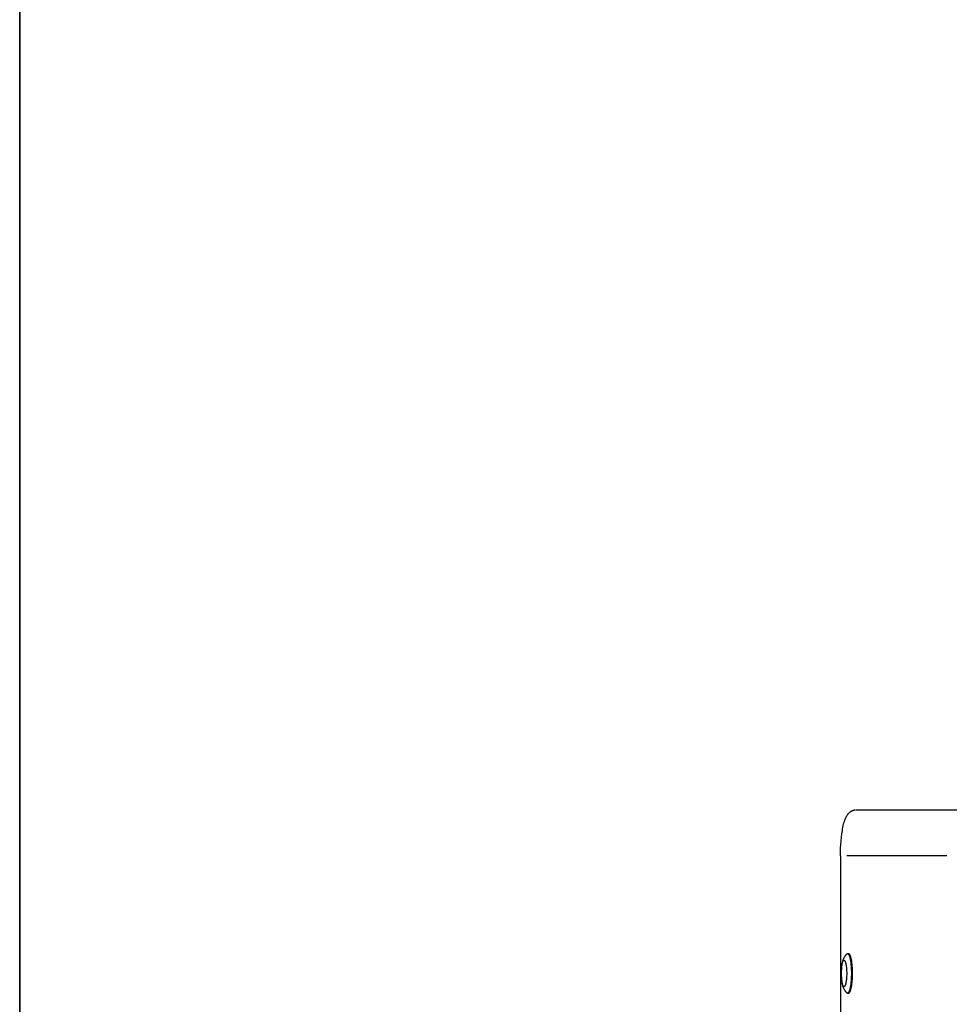
# Model space of a CAD drawing. Units: millimetres. Extents: x -2610 to 7717, y -4811 to 3140.
# Drawn here: x -1658 to -943, y 402 to 1152 of the extents above; entities that cross this region are included whole.
import ezdxf

# ---------------------------------------------------------------- set-up
doc = ezdxf.new("R2010")
doc.units = ezdxf.units.MM
doc.layers.add('ORG1402CY 2D', color=7, linetype='Continuous', true_color=0x000000)
doc.layers.add('ORG1402CY Sikkerhedszone', color=7, linetype='Continuous', true_color=0x000000)

msp = doc.modelspace()

# ---------------------------------------------------------------- linework, layer by layer
at = {"layer": 'ORG1402CY 2D', "color": 18, "lineweight": -3, "true_color": 0x000000}
for points in [[(-1031.7, 515), (-1031.67, 517.85), (-1031.59, 520.67), (-1031.45, 523.45), (-1031.26, 526.17), (-1030.98, 529.02), (-1030.65, 531.74), (-1030.26, 534.32), (-1030.04, 535.55), (-1029.8, 536.73), (-1029.55, 537.88), (-1029.28, 538.99), (-1029, 540.04), (-1028.69, 541.05), (-1028.36, 542.04), (-1028.19, 542.51), (-1028.01, 542.97), (-1027.82, 543.43), (-1027.62, 543.88), (-1027.41, 544.33), (-1027.19, 544.76), (-1027, 545.1), (-1026.81, 545.43), (-1026.61, 545.76), (-1026.4, 546.09), (-1026.27, 546.26), (-1026.14, 546.44), (-1026.01, 546.62), (-1025.88, 546.79), (-1025.73, 546.97), (-1025.59, 547.14), (-1025.44, 547.31), (-1025.28, 547.48), (-1025.06, 547.7), (-1024.83, 547.91), (-1024.69, 548.04), (-1024.54, 548.17), (-1024.33, 548.34), (-1024.23, 548.42), (-1024.04, 548.56), (-1023.85, 548.69), (-1023.72, 548.78), (-1023.58, 548.87), (-1023.44, 548.95), (-1023.3, 549.03), (-1023.15, 549.11), (-1023, 549.19), (-1022.85, 549.26), (-1022.7, 549.34), (-1022.55, 549.4), (-1022.41, 549.46), (-1022.26, 549.52), (-1022.11, 549.57), (-1021.96, 549.63), (-1021.8, 549.68), (-1021.65, 549.72), (-1021.49, 549.76), (-1021.33, 549.8), (-1021.18, 549.84), (-1021.02, 549.87), (-1020.85, 549.9), (-1020.69, 549.93), (-1020.53, 549.95), (-1020.36, 549.97), (-1020.2, 549.98)], [(-1019.65, 550), (-943.37, 550)], [(-1019.65, 550), (-1019.65, 550)], [(-943.37, 550), (-942.92, 549.99)], [(-1031.7, 515), (-1031.7, 515), (-1031.7, 515), (-1031.7, 515), (-1031.7, 515), (-1031.69, 515), (-1031.67, 515), (-1031.57, 515)], [(-1031.57, 515), (-1031.57, 376.49)], [(-950.67, 515), (-1026.95, 515)], [(-1026.69, 440.06), (-1026.8, 439.97), (-1026.92, 439.88), (-1027.02, 439.79), (-1027.13, 439.69), (-1027.34, 439.5), (-1027.53, 439.31), (-1027.64, 439.2), (-1027.74, 439.09), (-1027.84, 438.97), (-1028.02, 438.76), (-1028.17, 438.56), (-1028.32, 438.36), (-1028.46, 438.16), (-1028.6, 437.96), (-1028.73, 437.76), (-1028.85, 437.55), (-1028.96, 437.35), (-1029.07, 437.14), (-1029.2, 436.89), (-1029.32, 436.64), (-1029.43, 436.39), (-1029.53, 436.13), (-1029.63, 435.88), (-1029.73, 435.62), (-1029.81, 435.37), (-1029.9, 435.11), (-1030.03, 434.65), (-1030.16, 434.18), (-1030.28, 433.7), (-1030.38, 433.21), (-1030.47, 432.73), (-1030.56, 432.25), (-1030.71, 431.24), (-1030.83, 430.25), (-1030.92, 429.22), (-1030.99, 428.25), (-1031.04, 427.27), (-1031.07, 426.27), (-1031.08, 425.26), (-1031.07, 424.25), (-1031.04, 423.25), (-1030.99, 422.27), (-1030.92, 421.29), (-1030.83, 420.27), (-1030.71, 419.27), (-1030.56, 418.27), (-1030.47, 417.79), (-1030.38, 417.31), (-1030.28, 416.82), (-1030.16, 416.34), (-1030.03, 415.87), (-1029.9, 415.4), (-1029.81, 415.15), (-1029.73, 414.89), (-1029.63, 414.64), (-1029.53, 414.38), (-1029.43, 414.13), (-1029.32, 413.88), (-1029.2, 413.63), (-1029.07, 413.38), (-1028.96, 413.17), (-1028.85, 412.97), (-1028.73, 412.76), (-1028.6, 412.56), (-1028.46, 412.36), (-1028.32, 412.15), (-1028.17, 411.96), (-1028.02, 411.76), (-1027.84, 411.54), (-1027.74, 411.43), (-1027.64, 411.32), (-1027.53, 411.21), (-1027.34, 411.01), (-1027.13, 410.82), (-1027.02, 410.73), (-1026.92, 410.64), (-1026.8, 410.54), (-1026.69, 410.45)], [(-1026.2, 440.25), (-1026.22, 440.25), (-1026.24, 440.25), (-1026.25, 440.25), (-1026.27, 440.25), (-1026.28, 440.25), (-1026.3, 440.25), (-1026.31, 440.24), (-1026.33, 440.24), (-1026.34, 440.24), (-1026.36, 440.23), (-1026.37, 440.23), (-1026.39, 440.23), (-1026.4, 440.22), (-1026.42, 440.22), (-1026.43, 440.21), (-1026.45, 440.21), (-1026.46, 440.2), (-1026.48, 440.19), (-1026.49, 440.19), (-1026.51, 440.18), (-1026.52, 440.17), (-1026.54, 440.16), (-1026.55, 440.16), (-1026.57, 440.15), (-1026.59, 440.14), (-1026.6, 440.13), (-1026.63, 440.11), (-1026.66, 440.09), (-1026.69, 440.06)], [(-1025.51, 440.25), (-1026.2, 440.25)], [(-1023.13, 425.26), (-1023.14, 426.61), (-1023.18, 427.99), (-1023.25, 429.38), (-1023.35, 430.78), (-1023.47, 432.15), (-1023.63, 433.46), (-1023.82, 434.71), (-1023.92, 435.3), (-1024.03, 435.86), (-1024.15, 436.4), (-1024.27, 436.9), (-1024.39, 437.37), (-1024.52, 437.81), (-1024.66, 438.21), (-1024.72, 438.4), (-1024.79, 438.58), (-1024.86, 438.75), (-1024.93, 438.91), (-1025, 439.06), (-1025.07, 439.2), (-1025.14, 439.33), (-1025.22, 439.46), (-1025.25, 439.51), (-1025.29, 439.57), (-1025.32, 439.62), (-1025.36, 439.67), (-1025.39, 439.72), (-1025.43, 439.77), (-1025.47, 439.81), (-1025.5, 439.86), (-1025.54, 439.9), (-1025.57, 439.93), (-1025.61, 439.97), (-1025.65, 440), (-1025.68, 440.03), (-1025.7, 440.05), (-1025.72, 440.06), (-1025.73, 440.08), (-1025.75, 440.09), (-1025.77, 440.1), (-1025.79, 440.11), (-1025.81, 440.13), (-1025.82, 440.14), (-1025.84, 440.15), (-1025.86, 440.16), (-1025.88, 440.17), (-1025.89, 440.18), (-1025.91, 440.18), (-1025.93, 440.19), (-1025.95, 440.2), (-1025.96, 440.21), (-1025.98, 440.21), (-1026, 440.22), (-1026.02, 440.22), (-1026.03, 440.23), (-1026.05, 440.23), (-1026.07, 440.24), (-1026.08, 440.24), (-1026.1, 440.24), (-1026.12, 440.25), (-1026.14, 440.25), (-1026.15, 440.25), (-1026.17, 440.25), (-1026.19, 440.25), (-1026.2, 440.25)], [(-1025.51, 440.25), (-1025.53, 440.25), (-1025.55, 440.25), (-1025.57, 440.25), (-1025.59, 440.25), (-1025.61, 440.24), (-1025.64, 440.24), (-1025.66, 440.23), (-1025.68, 440.23), (-1025.7, 440.22), (-1025.72, 440.22), (-1025.74, 440.21), (-1025.77, 440.2), (-1025.79, 440.19), (-1025.81, 440.18), (-1025.83, 440.17), (-1025.85, 440.16)], [(-1022.43, 425.26), (-1022.44, 426.61), (-1022.48, 427.99), (-1022.55, 429.38), (-1022.65, 430.78), (-1022.77, 432.15), (-1022.93, 433.46), (-1023.12, 434.71), (-1023.22, 435.3), (-1023.33, 435.86), (-1023.45, 436.4), (-1023.57, 436.9), (-1023.69, 437.37), (-1023.82, 437.81), (-1023.96, 438.21), (-1024.02, 438.4), (-1024.09, 438.58), (-1024.16, 438.75), (-1024.23, 438.91), (-1024.3, 439.06), (-1024.37, 439.2), (-1024.45, 439.33), (-1024.52, 439.46), (-1024.55, 439.51), (-1024.59, 439.57), (-1024.62, 439.62), (-1024.66, 439.67), (-1024.7, 439.72), (-1024.73, 439.77), (-1024.77, 439.81), (-1024.8, 439.86), (-1024.84, 439.9), (-1024.87, 439.93), (-1024.91, 439.97), (-1024.95, 440), (-1024.98, 440.03), (-1025, 440.05), (-1025.02, 440.06), (-1025.04, 440.08), (-1025.05, 440.09), (-1025.07, 440.1), (-1025.09, 440.11), (-1025.11, 440.13), (-1025.12, 440.14), (-1025.14, 440.15), (-1025.16, 440.16), (-1025.18, 440.17), (-1025.19, 440.18), (-1025.21, 440.18), (-1025.23, 440.19), (-1025.25, 440.2), (-1025.26, 440.21), (-1025.28, 440.21), (-1025.3, 440.22), (-1025.32, 440.22), (-1025.33, 440.23), (-1025.35, 440.23), (-1025.37, 440.24), (-1025.39, 440.24), (-1025.4, 440.24), (-1025.42, 440.25), (-1025.44, 440.25), (-1025.45, 440.25), (-1025.47, 440.25), (-1025.49, 440.25), (-1025.51, 440.25)], [(-1026.2, 410.26), (-1026.19, 410.26), (-1026.17, 410.27), (-1026.15, 410.27), (-1026.14, 410.27), (-1026.12, 410.27), (-1026.1, 410.27), (-1026.08, 410.28), (-1026.07, 410.28), (-1026.05, 410.28), (-1026.03, 410.29), (-1026.02, 410.29), (-1026, 410.3), (-1025.98, 410.3), (-1025.96, 410.31), (-1025.95, 410.32), (-1025.93, 410.33), (-1025.91, 410.33), (-1025.89, 410.34), (-1025.88, 410.35), (-1025.86, 410.36), (-1025.84, 410.37), (-1025.82, 410.38), (-1025.81, 410.39), (-1025.79, 410.4), (-1025.77, 410.42), (-1025.75, 410.43), (-1025.73, 410.44), (-1025.72, 410.45), (-1025.7, 410.47), (-1025.68, 410.48), (-1025.65, 410.52), (-1025.61, 410.55), (-1025.57, 410.58), (-1025.54, 410.62), (-1025.5, 410.66), (-1025.47, 410.7), (-1025.43, 410.75), (-1025.39, 410.79), (-1025.36, 410.84), (-1025.32, 410.89), (-1025.29, 410.95), (-1025.25, 411), (-1025.22, 411.06), (-1025.14, 411.19), (-1025.07, 411.32), (-1025, 411.46), (-1024.93, 411.61), (-1024.86, 411.77), (-1024.79, 411.94), (-1024.72, 412.12), (-1024.66, 412.31), (-1024.52, 412.71), (-1024.39, 413.15), (-1024.27, 413.62), (-1024.15, 414.12), (-1024.03, 414.66), (-1023.92, 415.22), (-1023.82, 415.81), (-1023.63, 417.05), (-1023.47, 418.37), (-1023.35, 419.74), (-1023.25, 421.13), (-1023.18, 422.53), (-1023.14, 423.91), (-1023.13, 425.26)], [(-1025.51, 410.26), (-1025.49, 410.26), (-1025.47, 410.27), (-1025.45, 410.27), (-1025.44, 410.27), (-1025.42, 410.27), (-1025.4, 410.27), (-1025.39, 410.28), (-1025.37, 410.28), (-1025.35, 410.28), (-1025.33, 410.29), (-1025.32, 410.29), (-1025.3, 410.3), (-1025.28, 410.3), (-1025.26, 410.31), (-1025.25, 410.32), (-1025.23, 410.33), (-1025.21, 410.33), (-1025.19, 410.34), (-1025.18, 410.35), (-1025.16, 410.36), (-1025.14, 410.37), (-1025.12, 410.38), (-1025.11, 410.39), (-1025.09, 410.4), (-1025.07, 410.42), (-1025.05, 410.43), (-1025.04, 410.44), (-1025.02, 410.45), (-1025, 410.47), (-1024.98, 410.48), (-1024.95, 410.52), (-1024.91, 410.55), (-1024.87, 410.58), (-1024.84, 410.62), (-1024.8, 410.66), (-1024.77, 410.7), (-1024.73, 410.75), (-1024.7, 410.79), (-1024.66, 410.84), (-1024.62, 410.89), (-1024.59, 410.95), (-1024.55, 411), (-1024.52, 411.06), (-1024.45, 411.19), (-1024.37, 411.32), (-1024.3, 411.46), (-1024.23, 411.61), (-1024.16, 411.77), (-1024.09, 411.94), (-1024.02, 412.12), (-1023.96, 412.31), (-1023.82, 412.71), (-1023.69, 413.15), (-1023.57, 413.62), (-1023.45, 414.12), (-1023.33, 414.66), (-1023.22, 415.22), (-1023.12, 415.81), (-1022.93, 417.05), (-1022.77, 418.37), (-1022.65, 419.74), (-1022.55, 421.13), (-1022.48, 422.53), (-1022.44, 423.91), (-1022.43, 425.26)], [(-1026.69, 410.45), (-1026.66, 410.43), (-1026.63, 410.41), (-1026.6, 410.39), (-1026.59, 410.38), (-1026.57, 410.37), (-1026.55, 410.36), (-1026.54, 410.35), (-1026.52, 410.35), (-1026.51, 410.34), (-1026.49, 410.33), (-1026.48, 410.32), (-1026.46, 410.32), (-1026.45, 410.31), (-1026.43, 410.31), (-1026.42, 410.3), (-1026.4, 410.3), (-1026.39, 410.29), (-1026.37, 410.29), (-1026.36, 410.28), (-1026.34, 410.28), (-1026.33, 410.28), (-1026.31, 410.27), (-1026.3, 410.27), (-1026.28, 410.27), (-1026.27, 410.27), (-1026.25, 410.27), (-1026.24, 410.27), (-1026.22, 410.26), (-1026.2, 410.26)], [(-1026.2, 410.26), (-1025.51, 410.26)]]:
    msp.add_lwpolyline(points, dxfattribs=at)
msp.add_lwpolyline([(-1026.95, 425.26), (-1026.96, 424.36), (-1026.98, 423.44), (-1027.03, 422.51), (-1027.09, 421.58), (-1027.18, 420.67), (-1027.28, 419.79), (-1027.41, 418.96), (-1027.48, 418.57), (-1027.55, 418.19), (-1027.63, 417.83), (-1027.71, 417.5), (-1027.79, 417.18), (-1027.88, 416.89), (-1027.97, 416.62), (-1028.01, 416.5), (-1028.06, 416.38), (-1028.1, 416.27), (-1028.15, 416.16), (-1028.2, 416.06), (-1028.25, 415.96), (-1028.29, 415.88), (-1028.34, 415.79), (-1028.36, 415.76), (-1028.39, 415.72), (-1028.41, 415.68), (-1028.44, 415.65), (-1028.46, 415.62), (-1028.48, 415.58), (-1028.51, 415.56), (-1028.53, 415.53), (-1028.56, 415.5), (-1028.58, 415.48), (-1028.6, 415.45), (-1028.63, 415.43), (-1028.65, 415.41), (-1028.66, 415.4), (-1028.67, 415.39), (-1028.69, 415.38), (-1028.7, 415.37), (-1028.71, 415.36), (-1028.72, 415.36), (-1028.73, 415.35), (-1028.75, 415.34), (-1028.76, 415.33), (-1028.77, 415.33), (-1028.78, 415.32), (-1028.79, 415.31), (-1028.8, 415.31), (-1028.82, 415.3), (-1028.83, 415.3), (-1028.84, 415.29), (-1028.85, 415.29), (-1028.86, 415.29), (-1028.87, 415.28), (-1028.89, 415.28), (-1028.9, 415.28), (-1028.91, 415.27), (-1028.92, 415.27), (-1028.93, 415.27), (-1028.94, 415.27), (-1028.95, 415.27), (-1028.97, 415.26), (-1028.98, 415.26), (-1028.99, 415.26), (-1029, 415.26), (-1029.01, 415.26), (-1029.02, 415.26), (-1029.03, 415.26), (-1029.05, 415.27), (-1029.06, 415.27), (-1029.07, 415.27), (-1029.08, 415.27), (-1029.09, 415.27), (-1029.1, 415.28), (-1029.11, 415.28), (-1029.13, 415.28), (-1029.14, 415.29), (-1029.15, 415.29), (-1029.16, 415.29), (-1029.17, 415.3), (-1029.18, 415.3), (-1029.2, 415.31), (-1029.21, 415.31), (-1029.22, 415.32), (-1029.23, 415.33), (-1029.24, 415.33), (-1029.25, 415.34), (-1029.27, 415.35), (-1029.28, 415.36), (-1029.29, 415.36), (-1029.3, 415.37), (-1029.31, 415.38), (-1029.33, 415.39), (-1029.34, 415.4), (-1029.35, 415.41), (-1029.37, 415.43), (-1029.4, 415.45), (-1029.42, 415.48), (-1029.44, 415.5), (-1029.47, 415.53), (-1029.49, 415.56), (-1029.52, 415.58), (-1029.54, 415.62), (-1029.56, 415.65), (-1029.59, 415.68), (-1029.61, 415.72), (-1029.64, 415.76), (-1029.66, 415.79), (-1029.71, 415.88), (-1029.75, 415.96), (-1029.8, 416.06), (-1029.85, 416.16), (-1029.9, 416.27), (-1029.94, 416.38), (-1029.99, 416.5), (-1030.03, 416.62), (-1030.12, 416.89), (-1030.21, 417.18), (-1030.29, 417.5), (-1030.37, 417.83), (-1030.45, 418.19), (-1030.52, 418.57), (-1030.59, 418.96), (-1030.72, 419.79), (-1030.82, 420.67), (-1030.91, 421.58), (-1030.97, 422.51), (-1031.02, 423.44), (-1031.04, 424.36), (-1031.05, 425.26), (-1031.04, 426.16), (-1031.02, 427.08), (-1030.97, 428.01), (-1030.91, 428.94), (-1030.82, 429.85), (-1030.72, 430.73), (-1030.59, 431.56), (-1030.52, 431.95), (-1030.45, 432.33), (-1030.37, 432.68), (-1030.29, 433.02), (-1030.21, 433.33), (-1030.12, 433.63), (-1030.03, 433.89), (-1029.99, 434.02), (-1029.94, 434.14), (-1029.9, 434.25), (-1029.85, 434.36), (-1029.8, 434.46), (-1029.75, 434.55), (-1029.71, 434.64), (-1029.66, 434.72), (-1029.64, 434.76), (-1029.61, 434.8), (-1029.59, 434.83), (-1029.56, 434.87), (-1029.54, 434.9), (-1029.52, 434.93), (-1029.49, 434.96), (-1029.47, 434.99), (-1029.44, 435.02), (-1029.42, 435.04), (-1029.4, 435.07), (-1029.37, 435.09), (-1029.35, 435.11), (-1029.34, 435.12), (-1029.33, 435.13), (-1029.31, 435.14), (-1029.3, 435.15), (-1029.29, 435.15), (-1029.28, 435.16), (-1029.27, 435.17), (-1029.25, 435.18), (-1029.24, 435.18), (-1029.23, 435.19), (-1029.22, 435.2), (-1029.21, 435.2), (-1029.2, 435.21), (-1029.18, 435.21), (-1029.17, 435.22), (-1029.16, 435.22), (-1029.15, 435.23), (-1029.14, 435.23), (-1029.13, 435.24), (-1029.11, 435.24), (-1029.1, 435.24), (-1029.09, 435.24), (-1029.08, 435.25), (-1029.07, 435.25), (-1029.06, 435.25), (-1029.05, 435.25), (-1029.03, 435.25), (-1029.02, 435.25), (-1029.01, 435.25), (-1029, 435.25), (-1028.99, 435.25), (-1028.98, 435.25), (-1028.97, 435.25), (-1028.95, 435.25), (-1028.94, 435.25), (-1028.93, 435.25), (-1028.92, 435.25), (-1028.91, 435.24), (-1028.9, 435.24), (-1028.89, 435.24), (-1028.87, 435.24), (-1028.86, 435.23), (-1028.85, 435.23), (-1028.84, 435.22), (-1028.83, 435.22), (-1028.82, 435.21), (-1028.8, 435.21), (-1028.79, 435.2), (-1028.78, 435.2), (-1028.77, 435.19), (-1028.76, 435.18), (-1028.75, 435.18), (-1028.73, 435.17), (-1028.72, 435.16), (-1028.71, 435.15), (-1028.7, 435.15), (-1028.69, 435.14), (-1028.67, 435.13), (-1028.66, 435.12), (-1028.65, 435.11), (-1028.63, 435.09), (-1028.6, 435.07), (-1028.58, 435.04), (-1028.56, 435.02), (-1028.53, 434.99), (-1028.51, 434.96), (-1028.48, 434.93), (-1028.46, 434.9), (-1028.44, 434.87), (-1028.41, 434.83), (-1028.39, 434.8), (-1028.36, 434.76), (-1028.34, 434.72), (-1028.29, 434.64), (-1028.25, 434.55), (-1028.2, 434.46), (-1028.15, 434.36), (-1028.1, 434.25), (-1028.06, 434.14), (-1028.01, 434.02), (-1027.97, 433.89), (-1027.88, 433.63), (-1027.79, 433.33), (-1027.71, 433.02), (-1027.63, 432.68), (-1027.55, 432.33), (-1027.48, 431.95), (-1027.41, 431.56), (-1027.28, 430.73), (-1027.18, 429.85), (-1027.09, 428.94), (-1027.03, 428.01), (-1026.98, 427.08), (-1026.96, 426.16)], close=True, dxfattribs=at)
at = {"layer": 'ORG1402CY Sikkerhedszone'}
for points in [[(1657.5, -3140), (-1657.5, -3140), (-1657.5, 3140), (1657.5, 3140)], [(1657.5, -2640), (1657.5, 2640), (-1657.5, 2640), (-1657.5, -2640)]]:
    msp.add_lwpolyline(points, close=True, dxfattribs=at)

doc.saveas('drawing.dxf')
